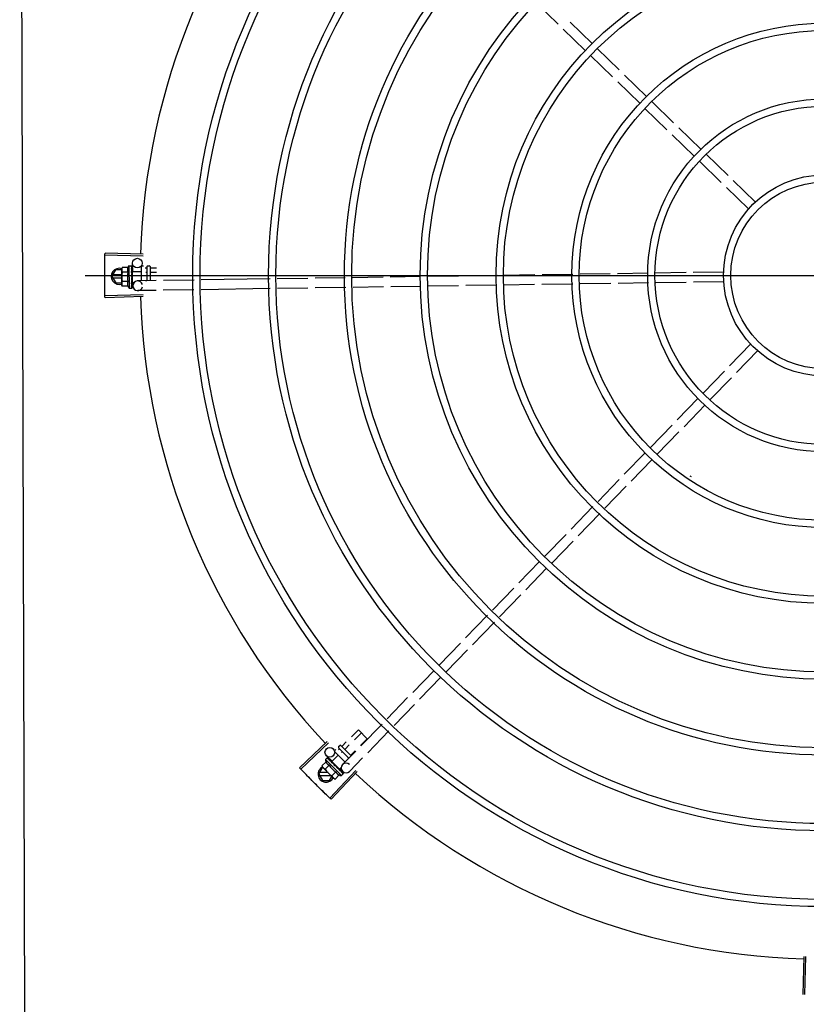
# Model space of a CAD drawing. Units: millimetres. Extents: x 2921 to 3644, y 954 to 1435.
# Drawn here: x 3048 to 3049, y 1316 to 1317 of the extents above; entities that cross this region are included whole.
import ezdxf

# ---------------------------------------------------------------- set-up
doc = ezdxf.new("R2010")
doc.units = ezdxf.units.MM
for name, color, linetype in [('BASE ELETRICA', 253, 'Continuous'), ('CONDENSADORA', 5, 'Continuous'), ('LAYOUT', 4, 'Continuous')]:
    doc.layers.add(name, color=color, linetype=linetype)

# ---------------------------------------------------------------- blocks, each defined once
blk = doc.blocks.new('CONDENSADORA 20TR')
at = {"layer": 'BASE ELETRICA'}
for p, q in [((5009.68938, 227.77462), (5009.67578, 227.78781)), ((5009.71039, 227.7626), (5009.69679, 227.77579)), ((5009.70621, 227.75829), (5009.69261, 227.77148)), ((5009.72722, 227.74627), (5009.71362, 227.75946)), ((5009.72304, 227.74196), (5009.70944, 227.75516)), ((5009.73987, 227.72563), (5009.72627, 227.73883)), ((5009.74405, 227.72994), (5009.73045, 227.74313)), ((5009.76088, 227.71361), (5009.74728, 227.7268)), ((5009.7567, 227.7093), (5009.7431, 227.7225)), ((5009.77771, 227.69728), (5009.76411, 227.71047)), ((5009.77353, 227.69297), (5009.75993, 227.70617)), ((5009.79454, 227.68095), (5009.78094, 227.69414)), ((5009.79036, 227.67664), (5009.77676, 227.68984)), ((5009.80719, 227.66031), (5009.79359, 227.67351)), ((5009.81137, 227.66462), (5009.79777, 227.67782)), ((5009.43264, 227.63111), (5009.4091, 227.63178)), ((5009.43267, 227.63221), (5009.40913, 227.63294)), ((5009.41968, 227.62395), (5009.41947, 227.62317)), ((5009.41947, 227.62267), (5009.41947, 227.62317)), ((5009.42329, 227.62395), (5009.41968, 227.62395)), ((5009.42396, 227.62518), (5009.42562, 227.62518)), ((5009.42396, 227.62518), (5009.42398, 227.61118)), ((5009.42582, 227.62511), (5009.42584, 227.6251)), ((5009.42582, 227.62503), (5009.42584, 227.62505)), ((5009.42583, 227.62422), (5009.42584, 227.62503)), ((5009.42583, 227.62413), (5009.42584, 227.62418)), ((5009.42584, 227.62505), (5009.42584, 227.6251)), ((5009.42584, 227.6242), (5009.42584, 227.6243)), ((5009.42624, 227.62162), (5009.42616, 227.62669)), ((5009.43146, 227.62447), (5009.43148, 227.61577)), ((5009.43206, 227.62508), (5009.43296, 227.62508)), ((5009.43395, 227.62376), (5009.43496, 227.62376)), ((5009.43496, 227.62458), (5009.43498, 227.61583)), ((5009.43546, 227.62508), (5009.43646, 227.62508)), ((5009.43696, 227.62458), (5009.43698, 227.61586)), ((5009.43716, 227.62376), (5009.44095, 227.62377)), ((5009.39687, 227.61915), (5010.31097, 227.61915)), ((5009.41342, 227.61856), (5009.41573, 227.62256)), ((5009.41342, 227.61856), (5009.41573, 227.61456)), ((5009.41947, 227.61946), (5009.41394, 227.61946)), ((5009.41394, 227.61766), (5009.41947, 227.61766)), ((5009.41947, 227.62256), (5009.41573, 227.62256)), ((5009.41948, 227.61317), (5009.41947, 227.6225)), ((5009.42329, 227.62107), (5009.41968, 227.62106)), ((5009.42547, 227.61862), (5009.42567, 227.61844)), ((5009.42579, 227.62067), (5009.42581, 227.62118)), ((5009.42597, 227.62118), (5009.42581, 227.62118)), ((5009.42583, 227.62285), (5009.42584, 227.62277)), ((5009.42583, 227.62251), (5009.42584, 227.62259)), ((5009.42583, 227.62037), (5009.42584, 227.62045)), ((5009.42584, 227.62262), (5009.42584, 227.62277)), ((5009.42597, 227.62162), (5009.43147, 227.62162)), ((5009.42597, 227.62162), (5009.42598, 227.61475)), ((5009.43435, 227.62117), (5009.43497, 227.62117)), ((5009.43717, 227.62117), (5009.4409, 227.62118)), ((5009.51119, 227.61698), (5009.4687, 227.61633)), ((5009.53458, 227.61733), (5009.51568, 227.61704)), ((5009.55772, 227.61768), (5009.53907, 227.6174)), ((5009.58112, 227.61803), (5009.56221, 227.61775)), ((5009.60434, 227.61838), (5009.58561, 227.6181)), ((5009.62779, 227.61874), (5009.60884, 227.61845)), ((5009.65164, 227.6191), (5009.63229, 227.61881)), ((5009.67503, 227.61945), (5009.65613, 227.61917)), ((5009.69849, 227.61981), (5009.67952, 227.61952)), ((5009.72163, 227.62016), (5009.70297, 227.61987)), ((5009.745, 227.62051), (5009.72611, 227.62022)), ((5009.76853, 227.62086), (5009.74948, 227.62058)), ((5009.7921, 227.62122), (5009.77303, 227.62093)), ((5009.41573, 227.61456), (5009.41948, 227.61456)), ((5009.4197, 227.6124), (5009.41948, 227.61317)), ((5009.4233, 227.61529), (5009.41969, 227.61529)), ((5009.4233, 227.61241), (5009.4197, 227.6124)), ((5009.42398, 227.61118), (5009.42564, 227.61118)), ((5009.42582, 227.61504), (5009.4258, 227.61542)), ((5009.42598, 227.61518), (5009.42581, 227.61518)), ((5009.42584, 227.6145), (5009.42582, 227.61518)), ((5009.42584, 227.61433), (5009.42582, 227.61504)), ((5009.42584, 227.61558), (5009.42585, 227.61569)), ((5009.42585, 227.61378), (5009.42584, 227.6145)), ((5009.42585, 227.6136), (5009.42584, 227.61433)), ((5009.42584, 227.61351), (5009.42585, 227.6136)), ((5009.42584, 227.61125), (5009.42585, 227.61127)), ((5009.42585, 227.61127), (5009.42585, 227.61201)), ((5009.42585, 227.61131), (5009.42585, 227.61201)), ((5009.42598, 227.61475), (5009.42723, 227.61475)), ((5009.42637, 227.61269), (5009.42634, 227.61475)), ((5009.4408, 227.61591), (5009.42932, 227.61574)), ((5009.43418, 227.61599), (5009.43498, 227.61599)), ((5009.46421, 227.61627), (5009.44529, 227.61598)), ((5009.51128, 227.61098), (5009.46858, 227.61033)), ((5009.53467, 227.61133), (5009.51577, 227.61105)), ((5009.55804, 227.61168), (5009.53916, 227.6114)), ((5009.58143, 227.61204), (5009.56253, 227.61175)), ((5009.60443, 227.61238), (5009.58592, 227.6121)), ((5009.62788, 227.61274), (5009.60893, 227.61245)), ((5009.65149, 227.6131), (5009.63238, 227.61281)), ((5009.67487, 227.61345), (5009.65597, 227.61316)), ((5009.69858, 227.61381), (5009.67936, 227.61352)), ((5009.72199, 227.61416), (5009.70306, 227.61387)), ((5009.74537, 227.61451), (5009.72648, 227.61423)), ((5009.76862, 227.61486), (5009.74985, 227.61458)), ((5009.79187, 227.61522), (5009.77312, 227.61493)), ((5009.43264, 227.60714), (5009.4091, 227.60647)), ((5009.43268, 227.60604), (5009.40914, 227.60531)), ((5009.44069, 227.60991), (5009.42941, 227.60974)), ((5009.46409, 227.61026), (5009.44518, 227.60998)), ((5009.80869, 227.57685), (5009.79547, 227.56321)), ((5009.813, 227.57267), (5009.79977, 227.55903)), ((5009.79233, 227.55998), (5009.77924, 227.54649)), ((5009.79664, 227.5558), (5009.78355, 227.54231)), ((5009.77612, 227.54327), (5009.76298, 227.52973)), ((5009.78043, 227.5391), (5009.76729, 227.52555)), ((5009.75986, 227.52652), (5009.74645, 227.5127)), ((5009.76417, 227.52234), (5009.75076, 227.50852)), ((5009.74332, 227.50947), (5009.73036, 227.49611)), ((5009.74763, 227.50529), (5009.73466, 227.49193)), ((5009.72724, 227.49289), (5009.71408, 227.47934)), ((5009.77174, 227.4948), (5009.77169, 227.49472)), ((5009.73154, 227.48871), (5009.71839, 227.47516)), ((5009.71096, 227.47612), (5009.69745, 227.46219)), ((5009.71527, 227.47194), (5009.70175, 227.45801)), ((5009.69431, 227.45896), (5009.68112, 227.44536)), ((5009.69862, 227.45478), (5009.68543, 227.44118)), ((5009.67799, 227.44213), (5009.66515, 227.4289)), ((5009.68229, 227.43795), (5009.66945, 227.42472)), ((5009.66202, 227.42568), (5009.64886, 227.41212)), ((5009.66633, 227.4215), (5009.65317, 227.40794)), ((5009.64574, 227.40889), (5009.63212, 227.39485)), ((5009.65005, 227.40472), (5009.63642, 227.39067)), ((5009.62898, 227.39162), (5009.61579, 227.37802)), ((5009.63329, 227.38744), (5009.62009, 227.37384)), ((5009.61265, 227.37479), (5009.59946, 227.36119)), ((5009.61696, 227.37061), (5009.60376, 227.35701)), ((5009.59632, 227.35796), (5009.58361, 227.34485)), ((5009.60063, 227.35378), (5009.58791, 227.34068)), ((5009.56153, 227.33367), (5009.56589, 227.33803)), ((5009.56589, 227.33803), (5009.57138, 227.33254)), ((5009.58048, 227.34163), (5009.56731, 227.32806)), ((5009.58479, 227.33745), (5009.57162, 227.32388)), ((5009.54663, 227.33072), (5009.52946, 227.3146)), ((5009.56339, 227.33187), (5009.56772, 227.3362)), ((5009.56711, 227.32826), (5009.57138, 227.33254)), ((5009.54739, 227.32992), (5009.53026, 227.31375)), ((5009.55124, 227.32524), (5009.55188, 227.32588)), ((5009.55362, 227.32575), (5009.55423, 227.32636)), ((5009.55365, 227.32765), (5009.55435, 227.32835)), ((5009.55365, 227.32694), (5009.56003, 227.32056)), ((5009.55506, 227.32835), (5009.56143, 227.32199)), ((5009.55578, 227.32791), (5009.55836, 227.3305)), ((5009.56419, 227.32484), (5009.5561, 227.3165)), ((5009.55761, 227.32609), (5009.56022, 227.32869)), ((5009.56128, 227.32243), (5009.56393, 227.32509)), ((5009.54544, 227.31959), (5009.54661, 227.32076)), ((5009.54544, 227.31959), (5009.55534, 227.3097)), ((5009.54956, 227.31867), (5009.54612, 227.32201)), ((5009.5468, 227.32086), (5009.54682, 227.32085)), ((5009.54685, 227.32082), (5009.54682, 227.32085)), ((5009.54686, 227.3208), (5009.54685, 227.32083)), ((5009.54743, 227.32023), (5009.54687, 227.32081)), ((5009.54745, 227.32022), (5009.54738, 227.32029)), ((5009.5475, 227.32016), (5009.54747, 227.32021)), ((5009.5484, 227.31926), (5009.54847, 227.31921)), ((5009.54857, 227.3191), (5009.54847, 227.31921)), ((5009.54864, 227.31902), (5009.5486, 227.31908)), ((5009.54937, 227.31849), (5009.55326, 227.32238)), ((5009.55124, 227.32439), (5009.5576, 227.31805)), ((5009.55551, 227.32398), (5009.55606, 227.32453)), ((5009.55929, 227.32043), (5009.55972, 227.32087)), ((5009.56849, 227.32066), (5009.56041, 227.31233)), ((5009.54135, 227.31064), (5009.54366, 227.31464)), ((5009.54583, 227.31824), (5009.54328, 227.31569)), ((5009.54328, 227.31569), (5009.54367, 227.31499)), ((5009.54403, 227.31464), (5009.54366, 227.31464)), ((5009.54403, 227.31464), (5009.54367, 227.31499)), ((5009.55075, 227.30793), (5009.54415, 227.31452)), ((5009.54787, 227.31621), (5009.54532, 227.31365)), ((5009.56432, 227.31296), (5009.54814, 227.29585)), ((5009.54937, 227.31849), (5009.55423, 227.31363)), ((5009.54968, 227.31818), (5009.54957, 227.31807)), ((5009.54992, 227.31769), (5009.54957, 227.31807)), ((5009.55016, 227.3175), (5009.55011, 227.31757)), ((5009.55114, 227.31601), (5009.55141, 227.31603)), ((5009.55355, 227.31412), (5009.55348, 227.31421)), ((5009.55391, 227.31373), (5009.55363, 227.31399)), ((5009.55393, 227.31394), (5009.55381, 227.31382)), ((5009.55431, 227.31336), (5009.55381, 227.31383)), ((5009.55443, 227.31324), (5009.55391, 227.31373)), ((5009.55423, 227.31363), (5009.55527, 227.31467)), ((5009.55483, 227.31286), (5009.55431, 227.31336)), ((5009.55496, 227.31273), (5009.55443, 227.31324)), ((5009.55616, 227.31226), (5009.55448, 227.31389)), ((5009.55501, 227.31266), (5009.55496, 227.31273)), ((5009.54135, 227.31064), (5009.54366, 227.30664)), ((5009.54713, 227.31154), (5009.54187, 227.31154)), ((5009.54187, 227.30974), (5009.54894, 227.30974)), ((5009.54366, 227.30664), (5009.54804, 227.30664)), ((5009.54804, 227.30664), (5009.5495, 227.30917)), ((5009.56512, 227.31221), (5009.54899, 227.29505)), ((5009.55196, 227.31213), (5009.54941, 227.30957)), ((5009.55145, 227.30753), (5009.55075, 227.30793)), ((5009.554, 227.31009), (5009.55145, 227.30753)), ((5009.55534, 227.3097), (5009.55651, 227.31087)), ((5009.55658, 227.31111), (5009.55607, 227.3116)), ((5009.55661, 227.31108), (5009.55607, 227.3116)), ((5009.55661, 227.31107), (5009.55661, 227.31108)), ((5009.84142, 227.19789), (5009.84072, 227.17435)), ((5009.84252, 227.19786), (5009.84188, 227.17432))]:
    blk.add_line(p, q, dxfattribs=at)
for points in [[(5009.42582, 227.6227), (5009.42583, 227.62321), (5009.42584, 227.62413)], [(5009.42578, 227.6194), (5009.42581, 227.61971), (5009.42583, 227.62007), (5009.42584, 227.62037)], [(5009.42581, 227.62118), (5009.42583, 227.62187), (5009.42584, 227.62251)], [(5009.42585, 227.61569), (5009.42584, 227.61609), (5009.42582, 227.61649), (5009.42579, 227.61683)], [(5009.42585, 227.61218), (5009.42584, 227.61315), (5009.42583, 227.61349)], [(5009.42585, 227.61206), (5009.42584, 227.61305), (5009.42583, 227.61348)], [(5009.5485, 227.31915), (5009.54815, 227.31951), (5009.54751, 227.32017)], [(5009.54957, 227.31807), (5009.5491, 227.31856), (5009.54865, 227.31903)], [(5009.55081, 227.31679), (5009.55061, 227.31702), (5009.55037, 227.3173), (5009.55017, 227.31751)], [(5009.55348, 227.31421), (5009.55318, 227.31448), (5009.55289, 227.31475), (5009.55263, 227.31497)], [(5009.55596, 227.31173), (5009.55526, 227.31241), (5009.55502, 227.31264)], [(5009.55604, 227.31165), (5009.55534, 227.31233), (5009.55503, 227.31263)]]:
    blk.add_lwpolyline(points, dxfattribs=at)
for centre, radius in [((5009.85392, 227.61915), 0.3905), ((5009.85392, 227.61915), 0.386), ((5009.85392, 227.61915), 0.3436), ((5009.85392, 227.61915), 0.3391), ((5009.85392, 227.61915), 0.2967), ((5009.85392, 227.61915), 0.2922), ((5009.85392, 227.61915), 0.2498), ((5009.85392, 227.61915), 0.2453), ((5009.85392, 227.61915), 0.2029), ((5009.85392, 227.61915), 0.1984), ((5009.85392, 227.61915), 0.156), ((5009.85392, 227.61915), 0.1515), ((5009.85392, 227.61915), 0.1091), ((5009.85392, 227.61915), 0.1046), ((5009.85392, 227.61915), 0.0622), ((5009.85392, 227.61915), 0.0577), ((5009.42916, 227.62674), 0.003), ((5009.5482, 227.32416), 0.003)]:
    blk.add_circle(centre, radius, dxfattribs=at)
for centre, radius, start, end in [((5009.85392, 227.61915), 0.42306, 136.82738, 178.2031), ((5009.41792, 227.61856), 0.005, 71.62309, 288.13336), ((5009.43522, 227.6182), 0.01325, 148.18778, 154.24643), ((5009.43206, 227.62448), 0.0006, 90.07857, 180.07857), ((5009.43546, 227.62458), 0.0005, 90.07857, 180.07857), ((5009.43646, 227.62458), 0.0005, 0.07857, 90.07857), ((5009.43884, 227.6182), 0.01936, 171.50546, 188.65167), ((5009.43522, 227.6182), 0.01227, 166.47153, 193.68561), ((5009.43522, 227.6182), 0.01325, 205.91071, 211.96936), ((5009.42937, 227.61274), 0.003, 15.86544, 345.86544), ((5009.85392, 227.61915), 0.42306, 181.80423, 223.17995), ((5009.85392, 227.61915), 0.14913, 236.18451, 236.54139), ((5009.554, 227.32729), 0.0005, 135.04112, 225.04112), ((5009.55471, 227.328), 0.0005, 45.04112, 135.04112), ((5009.55834, 227.3226), 0.01325, 193.15033, 199.20898), ((5009.54585, 227.31064), 0.005, 116.5856, 333.10272), ((5009.56089, 227.32516), 0.01936, 216.46801, 233.61422), ((5009.55834, 227.3226), 0.01227, 211.43408, 238.64816), ((5009.55825, 227.31442), 0.003, 45.86544, 315.86544), ((5009.55834, 227.3226), 0.01325, 250.87326, 256.93191), ((5009.85392, 227.61915), 0.42306, 226.75286, 268.29174)]:
    blk.add_arc(centre, radius, start, end, dxfattribs=at)
for points, start_tangent, end_tangent in [([(5009.40901, 227.62795), (5009.4091, 227.63178)], (0.019762, 0.999805), (0.028365, 0.999598)), ([(5009.40901, 227.62795), (5009.4091, 227.63178)], (0.019762, 0.999805), (0.028363, 0.999598)), ([(5009.4091, 227.63178), (5009.40913, 227.63294)], (0.028365, 0.999598), (0.030977, 0.99952)), ([(5009.40892, 227.61913), (5009.40894, 227.62354)], (-0.000064, 1), (0.009849, 0.999951)), ([(5009.40892, 227.61913), (5009.40894, 227.62295), (5009.40894, 227.62354)], (-0.000064, 1), (0.009849, 0.999951)), ([(5009.40894, 227.62354), (5009.40895, 227.62412), (5009.40901, 227.62795)], (0.009849, 0.999951), (0.019762, 0.999805)), ([(5009.40894, 227.62354), (5009.40901, 227.62795)], (0.009849, 0.999951), (0.019762, 0.999805)), ([(5009.41951, 227.62317), (5009.4195, 227.62308), (5009.41947, 227.62279), (5009.41947, 227.62267)], (-0.13466, -0.990892), (-0.033684, -0.999433)), ([(5009.41968, 227.62395), (5009.4196, 227.62366), (5009.41954, 227.62337), (5009.41951, 227.62317)], (-0.287362, -0.957822), (-0.13466, -0.990892)), ([(5009.42329, 227.62395), (5009.42321, 227.62379), (5009.42315, 227.62362), (5009.42309, 227.62345), (5009.42304, 227.62328), (5009.42301, 227.62312), (5009.42298, 227.62294), (5009.42295, 227.62275), (5009.42295, 227.62253), (5009.42295, 227.62228), (5009.42299, 227.62201), (5009.42305, 227.62171), (5009.42315, 227.62139), (5009.42329, 227.62107)], (-0.434501, -0.900671), (0.43697, -0.899476)), ([(5009.42546, 227.62514), (5009.42551, 227.62516), (5009.42557, 227.62518), (5009.42562, 227.62518)], (0.866281, 0.499557), (0.999999, 0.001371)), ([(5009.42546, 227.62514), (5009.42556, 227.62513), (5009.42566, 227.62512)], (0.99539, -0.095911), (0.993123, -0.117079)), ([(5009.42546, 227.62445), (5009.42552, 227.62458), (5009.42559, 227.6247), (5009.42564, 227.6248), (5009.4257, 227.62489), (5009.42576, 227.62497), (5009.42582, 227.62503)], (0.399958, 0.916533), (0.725606, 0.68811)), ([(5009.42546, 227.62445), (5009.42556, 227.62441), (5009.42567, 227.62437)], (0.932723, -0.360594), (0.926701, -0.3758)), ([(5009.42547, 227.62301), (5009.42558, 227.62342), (5009.4257, 227.6238), (5009.42583, 227.62413)], (0.258547, 0.965999), (0.378842, 0.925461)), ([(5009.42562, 227.62518), (5009.42567, 227.62518), (5009.42568, 227.62518)], (0.999999, 0.001371), (0.977982, -0.208691)), ([(5009.42584, 227.62506), (5009.42581, 227.62508), (5009.42575, 227.6251), (5009.42566, 227.62512)], (-0.169719, 0.985493), (-0.993123, 0.117079)), ([(5009.42583, 227.62422), (5009.42581, 227.62426), (5009.42575, 227.62432), (5009.42567, 227.62437)], (-0.286934, 0.95795), (-0.926701, 0.3758)), ([(5009.42568, 227.62518), (5009.42572, 227.62517)], (0.977982, -0.208691), (0.946384, -0.323042)), ([(5009.42572, 227.62517), (5009.42577, 227.62514), (5009.42582, 227.62511)], (0.946384, -0.323042), (0.836907, -0.547345)), ([(5009.42583, 227.62434), (5009.42584, 227.6243)], (0.295659, -0.955294), (-0.001047, -0.999999)), ([(5009.42584, 227.6242), (5009.42583, 227.62422)], (-0.117217, 0.993106), (-0.286934, 0.95795)), ([(5009.42584, 227.62506), (5009.42584, 227.62506)], (-0.046031, 0.99894), (-0.169719, 0.985493)), ([(5009.42584, 227.62505), (5009.42584, 227.62506)], (0.096733, 0.99531), (-0.046031, 0.99894)), ([(5009.42584, 227.62418), (5009.42584, 227.6242), (5009.42584, 227.6242)], (0.012694, 0.999919), (-0.117217, 0.993106)), ([(5009.43696, 227.62399), (5009.43697, 227.62393), (5009.437, 227.62386), (5009.43704, 227.62381), (5009.4371, 227.62377), (5009.43716, 227.62376)], (0.001371, -0.999999), (0.999999, 0.001371)), ([(5009.40894, 227.61471), (5009.40894, 227.6153), (5009.40892, 227.61913)], (-0.009977, 0.99995), (-0.000064, 1)), ([(5009.40894, 227.61471), (5009.40892, 227.61913)], (-0.009977, 0.99995), (-0.000064, 1)), ([(5009.41947, 227.62267), (5009.41947, 227.6225)], (-0.033684, -0.999433), (0.001371, -0.999999)), ([(5009.41947, 227.6225), (5009.41948, 227.62222), (5009.4195, 227.62193), (5009.41954, 227.62164), (5009.41961, 227.62135), (5009.41968, 227.62106)], (0.001371, -0.999999), (0.289988, -0.95703)), ([(5009.42547, 227.62301), (5009.42557, 227.62294), (5009.42567, 227.62288)], (0.846136, -0.532967), (0.840772, -0.541389)), ([(5009.42547, 227.62098), (5009.42553, 227.62127), (5009.42559, 227.62154), (5009.42565, 227.6218), (5009.42571, 227.62205), (5009.42577, 227.62228), (5009.42583, 227.62251)], (0.206746, 0.978395), (0.264438, 0.964403)), ([(5009.42547, 227.62098), (5009.42557, 227.6209), (5009.42567, 227.62082)], (0.782023, -0.62325), (0.77918, -0.626801)), ([(5009.42547, 227.61862), (5009.42559, 227.6192), (5009.42571, 227.6198), (5009.42583, 227.62037)], (0.190411, 0.981705), (0.221049, 0.975263)), ([(5009.42547, 227.61862), (5009.42561, 227.61894), (5009.42575, 227.61926)], (0.376395, 0.926459), (0.413592, 0.910463)), ([(5009.42547, 227.6162), (5009.42554, 227.61651), (5009.4256, 227.6168), (5009.42566, 227.6171), (5009.42566, 227.6171)], (0.197893, 0.980224), (0.198572, 0.980086)), ([(5009.42566, 227.61713), (5009.42571, 227.61739), (5009.42577, 227.61768), (5009.42583, 227.61796)], (0.198816, 0.980037), (0.210566, 0.97758)), ([(5009.42566, 227.6171), (5009.42566, 227.61713)], (0.198572, 0.980086), (0.198816, 0.980037)), ([(5009.42566, 227.61711), (5009.4257, 227.61705), (5009.42576, 227.61695), (5009.42579, 227.61683), (5009.42579, 227.61683)], (0.689529, -0.724259), (0.101373, -0.994848)), ([(5009.42581, 227.62273), (5009.42575, 227.6228), (5009.42567, 227.62288)], (-0.451994, 0.892021), (-0.840772, 0.541389)), ([(5009.42578, 227.62069), (5009.42576, 227.62073), (5009.42567, 227.62082)], (-0.502432, 0.864617), (-0.77918, 0.626801)), ([(5009.42583, 227.61796), (5009.42584, 227.61809), (5009.42582, 227.61822), (5009.42576, 227.61834), (5009.42567, 227.61844)], (0.210564, 0.97758), (-0.755255, 0.655431)), ([(5009.42578, 227.6194), (5009.42578, 227.61938), (5009.42575, 227.61926)], (-0.118166, -0.992994), (-0.413583, -0.910467)), ([(5009.42579, 227.62067), (5009.42578, 227.62069)], (-0.463857, 0.88591), (-0.502432, 0.864617)), ([(5009.42584, 227.62045), (5009.42584, 227.62049), (5009.42582, 227.62061), (5009.42579, 227.62067)], (0.025119, 0.999684), (-0.463857, 0.88591)), ([(5009.42582, 227.62271), (5009.42581, 227.62271), (5009.42581, 227.62273)], (-0.386988, 0.922085), (-0.451994, 0.892021)), ([(5009.42582, 227.62288), (5009.42583, 227.62285)], (0.280762, -0.959777), (0.280582, -0.95983)), ([(5009.42582, 227.6227), (5009.42582, 227.62271)], (-0.364777, 0.931095), (-0.386988, 0.922085)), ([(5009.42584, 227.62259), (5009.42584, 227.62261), (5009.42582, 227.6227)], (0.013268, 0.999912), (-0.364777, 0.931095)), ([(5009.43697, 227.62129), (5009.43698, 227.62125), (5009.437, 227.62122), (5009.43704, 227.6212), (5009.4371, 227.62118), (5009.43717, 227.62117)], (0.001371, -0.999999), (0.999999, 0.001371)), ([(5009.40901, 227.6103), (5009.40894, 227.61471)], (-0.01989, 0.999802), (-0.009977, 0.99995)), ([(5009.40901, 227.6103), (5009.40895, 227.61413), (5009.40894, 227.61471)], (-0.01989, 0.999802), (-0.009977, 0.99995)), ([(5009.41969, 227.61529), (5009.41961, 227.615), (5009.41955, 227.61471), (5009.41951, 227.61442), (5009.41949, 227.61413), (5009.41948, 227.61384)], (-0.287362, -0.957822), (0.001371, -0.999999)), ([(5009.41948, 227.61384), (5009.41948, 227.61367)], (0.001371, -0.999999), (0.036424, -0.999336)), ([(5009.41948, 227.61367), (5009.41949, 227.61356), (5009.41951, 227.61327), (5009.41956, 227.61298), (5009.41962, 227.61269), (5009.4197, 227.6124)], (0.036424, -0.999336), (0.289988, -0.95703)), ([(5009.4233, 227.61529), (5009.42316, 227.61497), (5009.42306, 227.61465), (5009.423, 227.61435), (5009.42297, 227.61408), (5009.42296, 227.61383), (5009.42297, 227.61361), (5009.42299, 227.61342), (5009.42302, 227.61324), (5009.42306, 227.61307), (5009.4231, 227.61291), (5009.42316, 227.61274), (5009.42323, 227.61257), (5009.4233, 227.61241)], (-0.434501, -0.900671), (0.43697, -0.899476)), ([(5009.42547, 227.6162), (5009.42558, 227.61612), (5009.42568, 227.61603)], (0.767983, -0.64047), (0.770806, -0.63707)), ([(5009.42548, 227.61402), (5009.42554, 227.61429)], (0.234233, 0.972181), (0.228594, 0.973522)), ([(5009.42548, 227.61402), (5009.42558, 227.61395), (5009.42568, 227.61389)], (0.81945, -0.57315), (0.82485, -0.565352)), ([(5009.42548, 227.61235), (5009.4256, 227.6127), (5009.42572, 227.6131), (5009.42582, 227.61345)], (0.331339, 0.943512), (0.278461, 0.960448)), ([(5009.42548, 227.61235), (5009.42558, 227.6123), (5009.42568, 227.61225)], (0.901394, -0.432999), (0.907991, -0.418991)), ([(5009.42548, 227.61138), (5009.42554, 227.61146), (5009.4256, 227.61155), (5009.42566, 227.61165), (5009.42572, 227.61176), (5009.42578, 227.61188), (5009.42584, 227.61201)], (0.638287, 0.769798), (0.415926, 0.909399)), ([(5009.42548, 227.61138), (5009.42558, 227.61136), (5009.42568, 227.61134)], (0.979999, -0.199), (0.983919, -0.178613)), ([(5009.42554, 227.61429), (5009.42557, 227.61442)], (0.228594, 0.973522), (0.226468, 0.974018)), ([(5009.42557, 227.61442), (5009.42559, 227.61451)], (0.226468, 0.974018), (0.225347, 0.974279)), ([(5009.42559, 227.61451), (5009.42569, 227.61493)], (0.225347, 0.974279), (0.222612, 0.974907)), ([(5009.42564, 227.61118), (5009.42569, 227.61119), (5009.42574, 227.6112), (5009.42579, 227.61122), (5009.42584, 227.61125)], (0.999999, 0.001371), (0.835403, 0.549638)), ([(5009.42585, 227.61569), (5009.42585, 227.6157), (5009.42582, 227.61583), (5009.42576, 227.61594), (5009.42568, 227.61603)], (-0.025982, 0.999662), (-0.770806, 0.63707)), ([(5009.42585, 227.6136), (5009.42585, 227.61361), (5009.42583, 227.61371), (5009.42577, 227.61381), (5009.42568, 227.61389)], (-0.013489, 0.999909), (-0.82485, 0.565352)), ([(5009.42585, 227.61206), (5009.42585, 227.61208), (5009.42583, 227.61214), (5009.42577, 227.6122), (5009.42568, 227.61225)], (-0.00379, 0.999993), (-0.907991, 0.418991)), ([(5009.42585, 227.61127), (5009.42585, 227.61127), (5009.42583, 227.6113), (5009.42577, 227.61132), (5009.42568, 227.61134)], (0.165399, 0.986227), (-0.983919, 0.178613)), ([(5009.42569, 227.61493), (5009.42571, 227.61501)], (0.222612, 0.974907), (0.22255, 0.974921)), ([(5009.42571, 227.61501), (5009.42571, 227.61504), (5009.42575, 227.61518)], (0.22255, 0.974921), (0.222896, 0.974842)), ([(5009.42575, 227.61518), (5009.4258, 227.61542)], (0.222896, 0.974842), (0.224398, 0.974498)), ([(5009.4258, 227.61542), (5009.42584, 227.61558)], (0.224398, 0.974498), (0.226008, 0.974125)), ([(5009.42582, 227.61345), (5009.42583, 227.61348)], (0.278461, 0.960448), (0.278178, 0.960529)), ([(5009.42583, 227.61349), (5009.42584, 227.61351)], (0.278129, 0.960544), (0.277949, 0.960596)), ([(5009.42583, 227.61348), (5009.42583, 227.61349)], (0.278178, 0.960529), (0.278129, 0.960544)), ([(5009.42584, 227.61201), (5009.42585, 227.61203)], (0.415922, 0.9094), (0.293038, 0.956101)), ([(5009.42585, 227.61378), (5009.42585, 227.61375), (5009.42585, 227.61375)], (0.016011, -0.999872), (-0.092279, -0.995733)), ([(5009.42585, 227.61218), (5009.42585, 227.61217), (5009.42585, 227.61216)], (0.015436, -0.999881), (-0.114493, -0.993424)), ([(5009.42585, 227.61203), (5009.42585, 227.61206)], (0.293038, 0.956101), (-0.00379, 0.999993)), ([(5009.42585, 227.61131), (5009.42585, 227.61131)], (0.099463, -0.995041), (-0.043292, -0.999062)), ([(5009.4091, 227.60647), (5009.40901, 227.6103)], (-0.028491, 0.999594), (-0.01989, 0.999802)), ([(5009.4091, 227.60647), (5009.40901, 227.6103)], (-0.028493, 0.999594), (-0.01989, 0.999802)), ([(5009.40914, 227.60531), (5009.4091, 227.60647)], (-0.031105, 0.999516), (-0.028493, 0.999594)), ([(5009.55548, 227.32794), (5009.55553, 227.3279), (5009.55559, 227.32787), (5009.55566, 227.32786), (5009.55572, 227.32788), (5009.55578, 227.32791)], (0.707614, -0.706599), (0.706599, 0.707614)), ([(5009.55739, 227.32603), (5009.55742, 227.32601), (5009.55746, 227.326), (5009.55751, 227.32601), (5009.55756, 227.32604), (5009.55761, 227.32609)], (0.707614, -0.706599), (0.706599, 0.707614)), ([(5009.54653, 227.32062), (5009.54655, 227.32067), (5009.54657, 227.32072), (5009.54661, 227.32076)], (0.259944, 0.965624), (0.706599, 0.707614)), ([(5009.54653, 227.32062), (5009.54661, 227.32068), (5009.54669, 227.32075)], (0.772082, 0.635523), (0.785436, 0.618943)), ([(5009.54661, 227.32076), (5009.54664, 227.32079)], (0.706599, 0.707614), (0.817374, 0.576107)), ([(5009.54664, 227.32079), (5009.54669, 227.32082)], (0.817374, 0.576107), (0.897908, 0.440183)), ([(5009.54669, 227.32082), (5009.54674, 227.32084), (5009.5468, 227.32086)], (0.897908, 0.440183), (0.978948, 0.204111)), ([(5009.54685, 227.32083), (5009.54681, 227.32083), (5009.54676, 227.3208), (5009.54669, 227.32075)], (-0.816481, 0.577373), (-0.785436, -0.618943)), ([(5009.54685, 227.32083), (5009.54685, 227.32083)], (-0.738466, 0.674291), (-0.816481, 0.577373)), ([(5009.54685, 227.32082), (5009.54685, 227.32083)], (-0.634885, 0.772606), (-0.738466, 0.674291)), ([(5009.54701, 227.32013), (5009.54696, 227.32027), (5009.54692, 227.3204), (5009.54689, 227.32051), (5009.54687, 227.32062), (5009.54686, 227.32071), (5009.54686, 227.3208)], (-0.364665, 0.931139), (0.027167, 0.999631)), ([(5009.54701, 227.32013), (5009.54711, 227.32018), (5009.54721, 227.32022)], (0.914777, 0.403959), (0.921262, 0.388943)), ([(5009.54744, 227.32023), (5009.54739, 227.32025), (5009.54731, 227.32025), (5009.54721, 227.32022)], (-0.879956, 0.475055), (-0.921262, -0.388943)), ([(5009.54735, 227.32031), (5009.54738, 227.32029)], (0.884252, -0.467011), (0.705903, -0.708309)), ([(5009.54746, 227.32022), (5009.54744, 227.32023)], (-0.784712, 0.619861), (-0.879956, 0.475055)), ([(5009.54747, 227.32021), (5009.54746, 227.32022), (5009.54746, 227.32022)], (-0.697606, 0.716482), (-0.784712, 0.619861)), ([(5009.54804, 227.31911), (5009.54783, 227.31949), (5009.54764, 227.31984), (5009.5475, 227.32016)], (-0.499677, 0.866212), (-0.385916, 0.922534)), ([(5009.54804, 227.31911), (5009.54815, 227.31914), (5009.54827, 227.31917)], (0.975318, 0.220806), (0.977474, 0.211057)), ([(5009.54847, 227.31916), (5009.54838, 227.31917), (5009.54827, 227.31917)], (-0.950159, 0.311767), (-0.977474, -0.211057)), ([(5009.54838, 227.31927), (5009.5484, 227.31926)], (0.87688, -0.48071), (0.87679, -0.480874)), ([(5009.54849, 227.31915), (5009.54849, 227.31915), (5009.54847, 227.31916)], (-0.925407, 0.378976), (-0.950159, 0.311767)), ([(5009.5485, 227.31915), (5009.54849, 227.31915)], (-0.916058, 0.401046), (-0.925407, 0.378976)), ([(5009.5486, 227.31908), (5009.54858, 227.3191), (5009.5485, 227.31915)], (-0.697194, 0.716883), (-0.916058, 0.401046)), ([(5009.54947, 227.31768), (5009.54931, 227.31793), (5009.54916, 227.31816), (5009.54902, 227.31839), (5009.54889, 227.31861), (5009.54876, 227.31881), (5009.54864, 227.31902)], (-0.54509, 0.838377), (-0.494382, 0.869245)), ([(5009.56122, 227.3222), (5009.5612, 227.32223), (5009.5612, 227.32227), (5009.56121, 227.32232), (5009.56124, 227.32237), (5009.56128, 227.32243)], (-0.707614, 0.706599), (0.706599, 0.707614)), ([(5009.53026, 227.31375), (5009.52946, 227.3146)], (-0.68629, 0.727328), (-0.684387, 0.729119)), ([(5009.5329, 227.31098), (5009.53026, 227.31375)], (-0.692523, 0.721396), (-0.68629, 0.727328)), ([(5009.5329, 227.31098), (5009.53026, 227.31375)], (-0.692523, 0.721396), (-0.686291, 0.727327)), ([(5009.54328, 227.31569), (5009.54343, 227.31543), (5009.54359, 227.31518), (5009.54371, 227.31502)], (0.473511, -0.880788), (0.604927, -0.796281)), ([(5009.54371, 227.31502), (5009.54376, 227.31495), (5009.54395, 227.31473), (5009.54403, 227.31464)], (0.604927, -0.796281), (0.68241, -0.73097)), ([(5009.54403, 227.31464), (5009.54415, 227.31452)], (0.68241, -0.73097), (0.707614, -0.706599)), ([(5009.54415, 227.31452), (5009.54436, 227.31432), (5009.54458, 227.31414), (5009.54481, 227.31396), (5009.54506, 227.3138), (5009.54532, 227.31365)], (0.707614, -0.706599), (0.881466, -0.472247)), ([(5009.54583, 227.31824), (5009.54589, 227.31808), (5009.54596, 227.31791), (5009.54604, 227.31775), (5009.54613, 227.3176), (5009.54622, 227.31745), (5009.54632, 227.31731), (5009.54644, 227.31716), (5009.54659, 227.317), (5009.54677, 227.31683), (5009.54699, 227.31666), (5009.54725, 227.31649), (5009.54754, 227.31634), (5009.54787, 227.31621)], (0.329015, -0.944325), (0.944796, -0.327659)), ([(5009.54947, 227.31768), (5009.5496, 227.3177), (5009.54973, 227.31771)], (0.993751, 0.11162), (0.994248, 0.107099)), ([(5009.5499, 227.3177), (5009.54985, 227.31771), (5009.54973, 227.31771)], (-0.966482, 0.256735), (-0.994248, -0.107099)), ([(5009.54992, 227.31769), (5009.5499, 227.3177)], (-0.954234, 0.29906), (-0.966482, 0.256735)), ([(5009.55011, 227.31757), (5009.55008, 227.3176), (5009.54998, 227.31767), (5009.54992, 227.31769)], (-0.688648, 0.725096), (-0.954234, 0.29906)), ([(5009.55114, 227.31601), (5009.55081, 227.31651), (5009.55048, 227.31701), (5009.55016, 227.3175)], (-0.558987, 0.829176), (-0.532756, 0.846269)), ([(5009.55081, 227.31679), (5009.55082, 227.31677), (5009.55088, 227.31666)], (0.618083, -0.786113), (0.350738, -0.936474)), ([(5009.55114, 227.31601), (5009.55101, 227.31634), (5009.55088, 227.31666)], (-0.388351, 0.921511), (-0.350729, 0.936477)), ([(5009.55186, 227.3158), (5009.55178, 227.3159), (5009.55167, 227.31598), (5009.55154, 227.31602), (5009.55141, 227.31603)], (-0.541813, 0.840499), (-0.997552, -0.069934)), ([(5009.55233, 227.3151), (5009.55218, 227.31532), (5009.55202, 227.31556), (5009.55186, 227.3158)], (-0.551862, 0.833936), (-0.541811, 0.8405)), ([(5009.55234, 227.31507), (5009.55233, 227.3151)], (-0.552069, 0.833798), (-0.551862, 0.833936)), ([(5009.55234, 227.31507), (5009.55241, 227.31507), (5009.55253, 227.31503), (5009.55263, 227.31497), (5009.55263, 227.31497)], (0.999682, -0.025211), (0.774732, -0.632289)), ([(5009.55285, 227.31431), (5009.55268, 227.31456), (5009.55251, 227.31482), (5009.55235, 227.31507), (5009.55234, 227.31507)], (-0.552647, 0.833416), (-0.552069, 0.833798)), ([(5009.55285, 227.31431), (5009.55298, 227.31432), (5009.55311, 227.31433)], (0.995985, 0.089515), (0.99558, 0.093915)), ([(5009.55348, 227.31421), (5009.55347, 227.31422), (5009.55336, 227.31429), (5009.55324, 227.31432), (5009.55311, 227.31433)], (-0.72479, 0.68897), (-0.99558, -0.093915)), ([(5009.55363, 227.31399), (5009.55355, 227.31412)], (-0.529846, 0.848094), (-0.528444, 0.848968)), ([(5009.55376, 227.31378), (5009.55363, 227.31399)], (-0.531153, 0.847276), (-0.529846, 0.848094)), ([(5009.55386, 227.31363), (5009.55384, 227.31365), (5009.55376, 227.31378)], (-0.531453, 0.847088), (-0.531153, 0.847276)), ([(5009.5539, 227.31356), (5009.55386, 227.31363)], (-0.531399, 0.847122), (-0.531453, 0.847088)), ([(5009.55413, 227.31319), (5009.5539, 227.31356)], (-0.52902, 0.848609), (-0.531399, 0.847122)), ([(5009.55418, 227.31311), (5009.55413, 227.31319)], (-0.528043, 0.849218), (-0.52902, 0.848609)), ([(5009.55425, 227.313), (5009.55418, 227.31311)], (-0.526188, 0.850368), (-0.528043, 0.849218)), ([(5009.55439, 227.31277), (5009.55425, 227.313)], (-0.52125, 0.853404), (-0.526188, 0.850368)), ([(5009.55439, 227.31277), (5009.55451, 227.31279), (5009.55463, 227.31281)], (0.984831, 0.173517), (0.983141, 0.18285)), ([(5009.55496, 227.31273), (5009.55495, 227.31274), (5009.55486, 227.31279), (5009.55475, 227.31282), (5009.55463, 227.31281)], (-0.716124, 0.697973), (-0.983141, -0.18285)), ([(5009.55483, 227.31286), (5009.55485, 227.31284), (5009.55485, 227.31283)], (0.717883, -0.696164), (0.638336, -0.769758)), ([(5009.55502, 227.31264), (5009.55501, 227.31266)], (-0.481968, 0.876189), (-0.482132, 0.876099)), ([(5009.55503, 227.31263), (5009.55502, 227.31264)], (-0.481923, 0.876214), (-0.481968, 0.876189)), ([(5009.55504, 227.3126), (5009.55503, 227.31263)], (-0.481665, 0.876356), (-0.481923, 0.876214)), ([(5009.55558, 227.31158), (5009.55541, 227.31192), (5009.55522, 227.31228), (5009.55504, 227.3126)], (-0.432283, 0.901738), (-0.481665, 0.876356)), ([(5009.53597, 227.30781), (5009.53556, 227.30823), (5009.5329, 227.31098)], (-0.699641, 0.714494), (-0.692523, 0.721396)), ([(5009.53597, 227.30781), (5009.5329, 227.31098)], (-0.699641, 0.714494), (-0.692523, 0.721396)), ([(5009.53907, 227.30468), (5009.53597, 227.30781)], (-0.70669, 0.707524), (-0.699641, 0.714494)), ([(5009.53907, 227.30468), (5009.53638, 227.3074), (5009.53597, 227.30781)], (-0.70669, 0.707524), (-0.699641, 0.714494)), ([(5009.54941, 227.30957), (5009.54956, 227.30931), (5009.54972, 227.30906), (5009.54989, 227.30883), (5009.55008, 227.30861), (5009.55027, 227.3084)], (0.473511, -0.880788), (0.707614, -0.706599)), ([(5009.55027, 227.3084), (5009.5504, 227.30828)], (0.707614, -0.706599), (0.731948, -0.68136)), ([(5009.5504, 227.30828), (5009.55048, 227.3082), (5009.5507, 227.30802), (5009.55094, 227.30785), (5009.55119, 227.30768), (5009.55145, 227.30753)], (0.731948, -0.68136), (0.881466, -0.472247)), ([(5009.55196, 227.31213), (5009.55209, 227.3118), (5009.55224, 227.3115), (5009.55241, 227.31125), (5009.55258, 227.31103), (5009.55275, 227.31085), (5009.55291, 227.3107), (5009.55306, 227.31058), (5009.55321, 227.31048), (5009.55335, 227.31038), (5009.5535, 227.3103), (5009.55366, 227.31022), (5009.55383, 227.31015), (5009.554, 227.31009)], (0.329015, -0.944325), (0.944796, -0.327659)), ([(5009.55558, 227.31158), (5009.55568, 227.31162), (5009.55579, 227.31166)], (0.943775, 0.330589), (0.938543, 0.345162)), ([(5009.55604, 227.31165), (5009.55603, 227.31165), (5009.55597, 227.31168), (5009.55589, 227.31168), (5009.55579, 227.31166)], (-0.709321, 0.704886), (-0.938543, -0.345162)), ([(5009.55596, 227.31173), (5009.55597, 227.31172), (5009.55597, 227.31172)], (0.717482, -0.696577), (0.620986, -0.783822)), ([(5009.55607, 227.31162), (5009.55604, 227.31165)], (-0.468279, 0.883581), (-0.709321, 0.704886)), ([(5009.55607, 227.3116), (5009.55607, 227.31162)], (-0.348329, 0.937372), (-0.468279, 0.883581)), ([(5009.55627, 227.3109), (5009.55625, 227.311), (5009.55623, 227.3111), (5009.5562, 227.31122), (5009.55616, 227.31134), (5009.55612, 227.31147), (5009.55607, 227.3116)], (-0.092341, 0.995727), (-0.348325, 0.937374)), ([(5009.55627, 227.3109), (5009.55635, 227.31095), (5009.55644, 227.31101)], (0.834039, 0.551705), (0.822407, 0.5689)), ([(5009.5566, 227.31108), (5009.5566, 227.31109), (5009.55657, 227.31109), (5009.55651, 227.31106), (5009.55644, 227.31101)], (-0.579881, 0.814701), (-0.822407, -0.5689)), ([(5009.55651, 227.31087), (5009.55655, 227.31091), (5009.55657, 227.31095), (5009.55659, 227.31101), (5009.55661, 227.31107)], (0.706599, 0.707614), (0.202706, 0.97924)), ([(5009.55658, 227.31111), (5009.55658, 227.31111)], (0.773517, -0.633776), (0.67535, -0.737497)), ([(5009.54221, 227.30157), (5009.54179, 227.30198), (5009.53907, 227.30468)], (-0.713669, 0.700483), (-0.70669, 0.707524)), ([(5009.54221, 227.30157), (5009.53907, 227.30468)], (-0.713669, 0.700484), (-0.70669, 0.707524)), ([(5009.54537, 227.2985), (5009.54221, 227.30157)], (-0.720578, 0.693374), (-0.713669, 0.700483)), ([(5009.54537, 227.2985), (5009.54262, 227.30116), (5009.54221, 227.30157)], (-0.720578, 0.693374), (-0.713669, 0.700484)), ([(5009.54814, 227.29585), (5009.54537, 227.2985)], (-0.726517, 0.687148), (-0.720578, 0.693374)), ([(5009.54814, 227.29585), (5009.54537, 227.2985)], (-0.726518, 0.687147), (-0.720578, 0.693374)), ([(5009.54899, 227.29505), (5009.54814, 227.29585)], (-0.728311, 0.685246), (-0.726518, 0.687147))]:
    blk.add_spline(points, degree=3, dxfattribs=dict(at, start_tangent=start_tangent, end_tangent=end_tangent))
at = {"layer": 'CONDENSADORA', "color": 10}
blk.add_lwpolyline([(5009.36267, 226.07421), (5009.35636, 228.25), (5010.36375, 228.25), (5010.37006, 226.07421)], close=True, dxfattribs=at)
blk = doc.blocks.new('IMPLANT F')
at = {"layer": 'CONDENSADORA'}
blk.add_blockref('CONDENSADORA 20TR', (848.48073, -486.16258), dxfattribs=at)

msp = doc.modelspace()

# ---------------------------------------------------------------- block references
at = {"layer": 'LAYOUT'}
msp.add_blockref('IMPLANT F', (-2809.57388, 1574.9233), dxfattribs=at)

doc.saveas('drawing.dxf')
